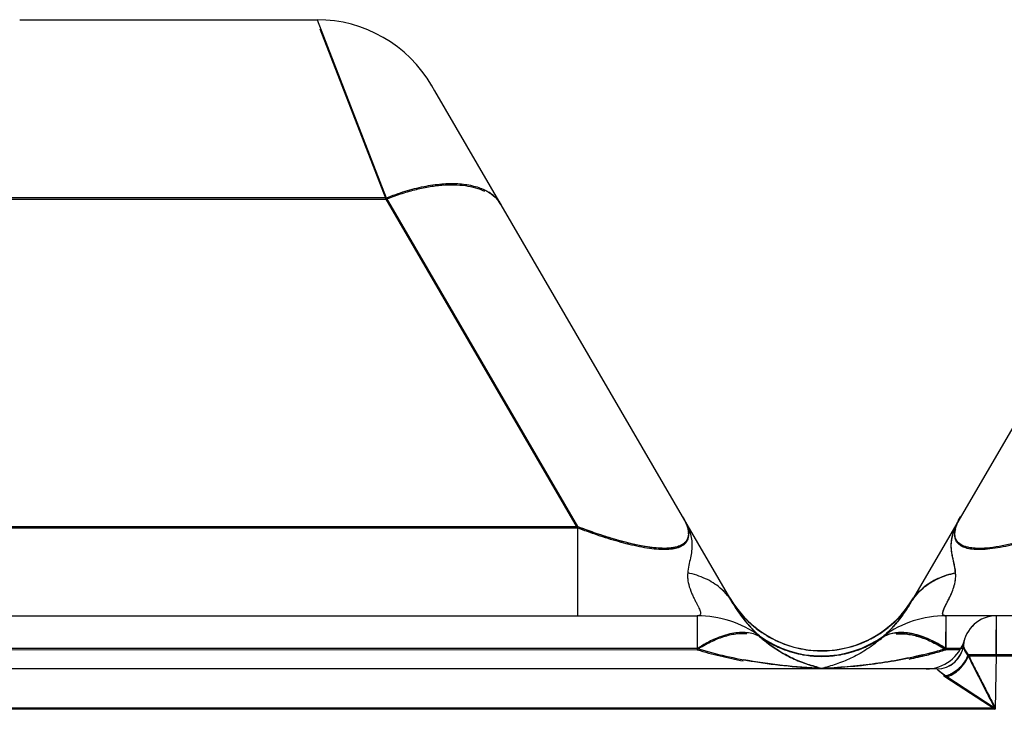
# Model space of a CAD drawing. Units: inches. Extents: x 0 to 34, y 0 to 22.
# Drawn here: x 4.9 to 5.6, y 11 to 11.6 of the extents above; entities that cross this region are included whole.
import ezdxf

# ---------------------------------------------------------------- set-up
doc = ezdxf.new("R2010")
doc.units = ezdxf.units.IN
doc.header["$LTSCALE"] = 1.87
doc.header["$MEASUREMENT"] = 0
doc.layers.get('0').update_dxf_attribs({"linetype": 'CONTINUOUS'})

msp = doc.modelspace()

# ---------------------------------------------------------------- linework, layer by layer
at = {"color": 7, "linetype": 'CONTINUOUS'}
for p, q in [((4.87782, 11.55842), (5.10181, 11.5584)), ((5.10181, 11.5584), (5.1539, 11.42412)), ((5.15387, 11.42318), (5.10416, 11.55132)), ((5.18823, 11.50873), (5.18824, 11.5087)), ((5.19062, 11.5046), (5.18824, 11.5087)), ((5.41277, 11.12284), (5.19048, 11.50483)), ((5.77564, 11.50865), (5.55105, 11.12283)), ((4.82568, 11.42319), (5.15387, 11.42318)), ((5.1539, 11.42412), (4.82571, 11.42415)), ((5.29797, 11.17558), (5.15387, 11.42318)), ((5.1539, 11.42412), (5.29798, 11.17652)), ((5.37722, 11.18392), (5.38026, 11.17816)), ((5.37766, 11.18317), (5.3797, 11.17931)), ((5.58308, 11.17708), (5.58618, 11.18317)), ((5.58383, 11.17831), (5.58616, 11.18314)), ((5.58458, 11.18004), (5.58615, 11.18311)), ((4.68157, 11.1756), (5.29797, 11.17558)), ((4.68159, 11.17656), (5.29798, 11.17652)), ((5.29797, 11.17558), (5.29796, 11.11297)), ((5.29798, 11.17652), (5.29798, 11.10938)), ((5.38083, 11.1769), (5.38278, 11.17166)), ((5.58115, 11.17198), (5.58308, 11.17708)), ((5.41277, 11.12284), (5.41276, 11.12288)), ((5.41277, 11.12284), (5.41349, 11.12155)), ((5.41277, 11.12284), (5.41386, 11.12085)), ((5.55105, 11.12283), (5.54995, 11.12084)), ((5.55105, 11.12283), (5.55033, 11.12154)), ((5.55104, 11.12287), (5.55105, 11.12283)), ((5.55104, 11.12287), (5.55105, 11.12283)), ((5.57316, 11.11194), (5.57414, 11.11476)), ((4.59131, 11.10943), (5.38825, 11.10937)), ((5.38909, 11.10943), (5.38825, 11.10937)), ((5.38825, 11.10937), (5.38825, 11.08475)), ((5.38899, 11.10937), (5.38825, 11.10937)), ((5.57483, 11.10935), (5.57556, 11.10935)), ((5.57556, 11.10935), (5.57556, 11.08474)), ((5.61352, 11.10935), (5.57556, 11.10935)), ((5.61352, 11.10931), (5.61343, 11.07983)), ((5.76532, 11.1093), (5.61352, 11.10931)), ((5.38824, 11.09716), (5.38824, 11.08382)), ((5.52873, 11.09422), (5.53092, 11.09619)), ((5.57555, 11.08381), (5.57555, 11.09715)), ((5.61341, 11.07891), (5.61347, 11.09885)), ((5.43508, 11.09423), (5.43508, 11.09387)), ((5.52873, 11.09422), (5.52873, 11.09386)), ((5.58942, 11.09103), (5.58944, 11.09109)), ((4.5913, 11.08385), (5.38824, 11.08382)), ((5.38825, 11.08475), (4.59131, 11.08481)), ((5.58551, 11.08381), (5.57555, 11.08381)), ((5.5878, 11.08474), (5.57556, 11.08474)), ((5.58867, 11.08711), (5.58867, 11.08709)), ((5.58877, 11.08653), (5.58867, 11.08708)), ((5.58867, 11.08705), (5.58875, 11.08659)), ((5.58867, 11.08705), (5.58875, 11.08659)), ((5.58867, 11.08705), (5.58875, 11.08659)), ((5.59036, 11.08185), (5.59126, 11.08047)), ((5.5923, 11.07907), (5.61341, 11.07891)), ((5.61343, 11.07983), (5.59232, 11.08)), ((5.59232, 11.08), (5.61343, 11.07983)), ((5.61343, 11.07983), (5.61271, 11.03891)), ((5.7653, 11.0789), (5.61341, 11.07891)), ((5.76532, 11.07982), (5.61343, 11.07983)), ((5.56879, 11.06931), (4.42244, 11.0694)), ((5.5688, 11.06931), (5.56951, 11.06859)), ((5.5695, 11.0686), (5.57355, 11.06532)), ((5.56951, 11.06859), (5.57165, 11.06676)), ((5.57165, 11.06676), (5.57542, 11.06402)), ((5.57541, 11.06309), (5.61272, 11.03891)), ((5.57542, 11.06402), (5.61273, 11.03983)), ((5.57542, 11.06402), (5.61274, 11.03983)), ((5.61271, 11.03891), (4.37029, 11.03896)), ((5.61273, 11.03983), (4.3703, 11.03993))]:
    msp.add_line(p, q, dxfattribs=at)
for centre, radius, start, end in [((5.1018, 11.4584), 0.1, 30.19554, 89.99554), ((5.21923, 11.4069), 0.02441, 30.1999, 34.69167), ((5.21921, 11.40688), 0.02443, 30.20029, 33.77324), ((5.30617, 11.14257), 0.08221, 29.58954, 30.19721), ((5.32743, 11.15348), 0.05831, 23.68079, 25.04069), ((5.6496, 11.14702), 0.073, 150.33216, 153.55259), ((5.63357, 11.15656), 0.05435, 149.79302, 150.76686), ((5.63333, 11.1567), 0.05407, 149.79371, 150.73198), ((5.65819, 11.14224), 0.08283, 149.80005, 150.40538), ((5.66032, 11.141), 0.0853, 149.79722, 150.36887), ((5.37864, 11.09791), 0.04204, 35.1335, 36.06482), ((5.37878, 11.09801), 0.04186, 33.06097, 36.0674), ((5.37899, 11.09813), 0.04162, 35.16579, 36.10594), ((5.37359, 11.10007), 0.04531, 29.2473, 30.16682), ((5.48191, 11.16308), 0.08, 210.19554, 329.79554), ((5.37885, 11.09806), 0.04178, 33.06027, 35.13457), ((5.37938, 11.09841), 0.04114, 33.06102, 35.16798), ((5.35337, 11.08895), 0.06839, 27.80346, 28.46633), ((5.4824, 11.15806), 0.07798, 208.4961, 209.56607), ((5.48186, 11.16296), 0.07997, 211.76811, 222.90933), ((5.50294, 11.16976), 0.10162, 208.76976, 209.50276), ((5.50067, 11.16848), 0.09902, 208.75498, 210.34378), ((5.50147, 11.16893), 0.09993, 209.50286, 210.31658), ((5.49999, 11.16807), 0.09822, 209.58623, 212.85689), ((5.50157, 11.16899), 0.10004, 210.31875, 211.84408), ((5.50147, 11.16892), 0.09992, 210.32814, 216.09658), ((5.48172, 11.16314), 0.08028, 316.26973, 328.20125), ((5.48222, 11.16284), 0.0797, 316.41913, 328.19659), ((5.46267, 11.16871), 0.09954, 323.8871, 329.67909), ((5.46269, 11.16871), 0.09952, 325.9186, 330.40317), ((5.46149, 11.16943), 0.10093, 328.16556, 329.67996), ((5.46187, 11.16924), 0.1005, 329.65143, 331.21493), ((5.46085, 11.16981), 0.10167, 329.67721, 330.56948), ((5.45763, 11.17164), 0.10537, 330.37487, 331.17672), ((5.45936, 11.17065), 0.10338, 330.57067, 331.19908), ((5.58503, 11.098), 0.04186, 143.92355, 146.92873), ((5.60652, 11.09102), 0.06395, 150.81183, 152.19987), ((5.58496, 11.09805), 0.04178, 144.87871, 146.93061), ((5.58442, 11.0984), 0.04113, 144.84529, 146.92968), ((5.61069, 11.0888), 0.06867, 151.52707, 152.18732), ((5.5902, 11.10007), 0.04529, 149.82414, 150.74028), ((5.58518, 11.0979), 0.04204, 143.92613, 144.87973), ((5.58481, 11.09812), 0.04161, 143.88455, 144.84739), ((5.50161, 11.16901), 0.10009, 211.84232, 218.76874), ((5.50207, 11.16937), 0.10067, 212.83264, 221.00872), ((5.46308, 11.16838), 0.09902, 320.48516, 325.94949), ((5.46203, 11.16914), 0.10031, 323.95689, 328.14327), ((5.38825, 11.02937), 0.08, 54.16794, 89.99527), ((5.38844, 11.11338), 0.004, 279.10783, 279.41121), ((5.48295, 11.16402), 0.08148, 222.73825, 223.5272), ((5.48217, 11.1632), 0.08037, 222.88796, 223.7162), ((5.48284, 11.16391), 0.08133, 223.52505, 227.51779), ((5.48191, 11.16295), 0.08001, 223.71374, 227.52008), ((5.48151, 11.16252), 0.07943, 227.52347, 228.3895), ((5.48263, 11.16368), 0.08102, 227.51872, 228.39343), ((5.57556, 11.02936), 0.08, 89.99493, 125.82311), ((5.48143, 11.16343), 0.08068, 311.58914, 312.46855), ((5.48231, 11.16252), 0.07943, 311.60201, 312.46789), ((5.48116, 11.16372), 0.08107, 312.47146, 316.48771), ((5.48191, 11.16295), 0.08001, 312.47129, 316.27483), ((5.46242, 11.16886), 0.09984, 321.22055, 322.61209), ((5.46192, 11.16922), 0.10045, 322.61579, 323.95341), ((5.61351, 11.08435), 0.025, 89.99563, 173.63382), ((5.61352, 11.08431), 0.025, 89.99554, 173.62464), ((5.48179, 11.16286), 0.07987, 228.39966, 235.70923), ((5.48192, 11.16284), 0.07991, 228.37306, 235.62143), ((5.4813, 11.16194), 0.07882, 235.62749, 237.47098), ((5.48195, 11.16308), 0.08013, 235.70689, 237.53813), ((5.48187, 11.16309), 0.08014, 296.59422, 304.28344), ((5.48245, 11.16213), 0.07902, 296.91636, 304.33443), ((5.48203, 11.16286), 0.07987, 304.28276, 311.59185), ((5.48189, 11.16289), 0.07997, 304.35358, 311.59467), ((5.42452, 11.07397), 0.02252, 62.05028, 67.27815), ((5.42488, 11.07462), 0.02178, 62.07177, 66.22176), ((5.48191, 11.15909), 0.08, 234.16794, 305.82314), ((5.48182, 11.15899), 0.08016, 234.32731, 262.20019), ((5.48144, 11.15845), 0.0795, 234.32633, 238.4655), ((5.49147, 11.15576), 0.08373, 227.66404, 230.15191), ((5.50299, 11.16968), 0.10178, 228.14485, 229.97616), ((5.48146, 11.16224), 0.07916, 237.48817, 243.08311), ((5.48192, 11.16303), 0.08007, 237.53788, 243.39609), ((5.48192, 11.15921), 0.0804, 238.46178, 241.11287), ((5.48208, 11.1595), 0.08073, 241.11045, 248.81722), ((5.48198, 11.16324), 0.08029, 243.07586, 243.87448), ((5.48176, 11.16272), 0.07973, 243.40017, 244.41113), ((5.48206, 11.1634), 0.08047, 243.87438, 244.45008), ((5.48171, 11.16262), 0.07961, 244.41122, 245.0549), ((5.48195, 11.1631), 0.08015, 244.42788, 254.30901), ((5.48198, 11.16325), 0.0803, 245.07054, 254.26714), ((5.482, 11.15899), 0.08016, 277.77109, 305.66372), ((5.48202, 11.16266), 0.07969, 278.25048, 291.8353), ((5.48175, 11.1595), 0.08073, 291.1739, 298.8804), ((5.48198, 11.16293), 0.07995, 291.57281, 294.09516), ((5.48165, 11.1636), 0.0807, 291.82715, 294.08376), ((5.48164, 11.16365), 0.08075, 294.08351, 295.54685), ((5.4821, 11.16265), 0.07965, 294.09621, 294.93643), ((5.48212, 11.16262), 0.07961, 294.93665, 295.58015), ((5.4817, 11.16352), 0.0806, 295.54667, 296.94448), ((5.48207, 11.16272), 0.07973, 295.58023, 296.58728), ((5.48191, 11.15921), 0.0804, 298.87798, 301.5291), ((5.48238, 11.15845), 0.0795, 301.52539, 305.66475), ((5.45742, 11.17353), 0.10692, 309.88471, 311.82991), ((5.46083, 11.16968), 0.10178, 310.07728, 311.84725), ((5.53904, 11.07439), 0.02203, 112.54017, 117.89592), ((5.53928, 11.07398), 0.0225, 112.89937, 117.94147), ((5.5606, 11.09935), 0.03, 269.99554, 344.16923), ((5.48191, 11.15908), 0.08028, 248.82006, 249.6445), ((5.48177, 11.15871), 0.07988, 249.64646, 255.43472), ((5.48196, 11.16317), 0.08022, 254.26442, 260.28856), ((5.48187, 11.16303), 0.08006, 254.34808, 260.3392), ((5.48187, 11.15909), 0.08028, 255.43759, 257.89901), ((5.48185, 11.1626), 0.07963, 260.29435, 261.67619), ((5.48201, 11.16379), 0.08083, 260.33386, 261.70623), ((5.48191, 11.1632), 0.08024, 261.69429, 271.57409), ((5.48192, 11.16276), 0.0798, 261.66593, 271.67043), ((5.48192, 11.16308), 0.08012, 271.57329, 276.96633), ((5.48186, 11.16323), 0.08027, 271.69944, 276.98125), ((5.4818, 11.16378), 0.08083, 276.97796, 278.29089), ((5.48197, 11.16258), 0.07962, 276.97073, 278.31457), ((5.48187, 11.16316), 0.08021, 278.32533, 291.58115), ((5.48196, 11.15909), 0.08028, 282.0921, 284.55347), ((5.48205, 11.15871), 0.07988, 284.55633, 290.34466), ((5.48191, 11.15908), 0.08028, 290.34661, 291.17105), ((5.48925, 11.36556), 0.2938, 283.52299, 285.07696), ((5.48922, 11.36605), 0.29428, 284.16931, 284.98089), ((5.49537, 11.34322), 0.27064, 284.97232, 287.23546), ((5.49549, 11.3418), 0.27013, 285.02803, 287.23949), ((5.49594, 11.34099), 0.26834, 285.06248, 287.26067), ((5.56879, 11.08933), 0.02, 269.99584, 353.85193), ((5.5688, 11.08931), 0.02, 269.99554, 353.61619), ((5.59736, 11.08822), 0.00876, 190.72525, 191.13176), ((5.61837, 11.10038), 0.03308, 215.01749, 218.0325), ((5.48195, 11.1595), 0.08069, 257.90401, 265.84801), ((5.48206, 11.16011), 0.0813, 262.13943, 263.75671), ((5.48195, 11.15899), 0.08018, 263.74966, 269.96643), ((5.48191, 11.15913), 0.08032, 265.85039, 274.14079), ((5.48187, 11.159), 0.08019, 270.0248, 276.26347), ((5.48188, 11.1595), 0.08069, 274.14312, 282.0871), ((5.48176, 11.16011), 0.0813, 276.25637, 277.83207), ((5.48227, 11.39326), 0.32326, 281.72374, 284.13945), ((5.48932, 11.36462), 0.29377, 284.17046, 285.03551), ((5.61835, 11.09946), 0.03308, 215.01719, 218.03447), ((5.52421, 11.23686), 0.17237, 254.9133, 255.79371), ((5.50779, 11.18089), 0.1141, 255.57649, 256.88508), ((5.45616, 11.18049), 0.11368, 283.08949, 284.48592), ((5.45603, 11.18091), 0.11412, 283.10669, 284.41471), ((5.61343, 11.11956), 0.06808, 234.12745, 236.0489), ((5.61345, 11.12049), 0.06808, 234.12529, 236.04673)]:
    msp.add_arc(centre, radius, start, end, dxfattribs=at)
for points, knots in [([(5.15387, 11.42318), (5.15744, 11.42462), (5.16454, 11.42723), (5.1752, 11.43036), (5.18556, 11.43259), (5.19546, 11.43389), (5.20476, 11.43423), (5.21333, 11.43362), (5.22106, 11.43205), (5.22578, 11.4303), (5.22793, 11.42925)], [0, 0, 0, 0, 0.151366, 0.297675, 0.437098, 0.56824, 0.690324, 0.80286, 0.90588, 1, 1, 1, 1]), ([(5.1539, 11.42412), (5.15863, 11.42603), (5.16801, 11.42937), (5.182, 11.43297), (5.1953, 11.43493), (5.20754, 11.43521), (5.21691, 11.434), (5.22354, 11.43211), (5.22923, 11.42979), (5.2342, 11.42658), (5.2381, 11.42255), (5.23966, 11.42033), (5.24033, 11.41917)], [0, 0, 0, 0, 0.164558, 0.320844, 0.465683, 0.597332, 0.715022, 0.768841, 0.819538, 0.912922, 0.956935, 1, 1, 1, 1]), ([(5.22796, 11.43019), (5.23033, 11.42904), (5.23468, 11.42631), (5.23816, 11.4225), (5.23952, 11.42047)], [0, 0, 0, 0, 0.517677, 1, 1, 1, 1]), ([(5.2393, 11.42079), (5.23827, 11.42228), (5.23578, 11.42514), (5.23277, 11.42742), (5.23111, 11.42845)], [0, 0, 0, 0, 0.482101, 1, 1, 1, 1]), ([(5.37722, 11.18392), (5.37792, 11.18272), (5.37919, 11.18035), (5.38065, 11.17676), (5.38153, 11.17329), (5.38164, 11.17047), (5.38125, 11.16836), (5.3807, 11.16687), (5.37986, 11.16546), (5.37821, 11.16364), (5.37582, 11.16222), (5.3729, 11.1612), (5.37014, 11.1606), (5.36695, 11.16023), (5.36191, 11.16006), (5.35483, 11.16055), (5.34576, 11.16198), (5.3362, 11.16411), (5.3265, 11.16675), (5.31368, 11.17074), (5.30422, 11.17414), (5.29798, 11.17652)], [0, 0, 0, 0, 0.039743, 0.076507, 0.110238, 0.141297, 0.156223, 0.17111, 0.186407, 0.20269, 0.240755, 0.263991, 0.290707, 0.321196, 0.355504, 0.434315, 0.523082, 0.617195, 0.713375, 0.809771, 1, 1, 1, 1]), ([(5.37722, 11.18392), (5.37752, 11.18341), (5.3786, 11.18149), (5.37956, 11.17948), (5.38014, 11.17797)], [0, 0, 0, 0, 0.265623, 1, 1, 1, 1]), ([(5.37722, 11.18392), (5.37752, 11.18342), (5.3786, 11.18149), (5.37956, 11.17948), (5.38014, 11.17795)], [0, 0, 0, 0, 0.261608, 1, 1, 1, 1]), ([(5.37722, 11.18392), (5.37823, 11.18219), (5.38007, 11.17877), (5.38228, 11.17355), (5.38376, 11.16838), (5.38439, 11.16324), (5.3841, 11.15808), (5.38308, 11.15285), (5.38186, 11.14738), (5.38125, 11.14358), (5.38103, 11.14163)], [0, 0, 0, 0, 0.136615, 0.265227, 0.386388, 0.502293, 0.617431, 0.737442, 0.865582, 1, 1, 1, 1]), ([(5.3797, 11.17931), (5.37999, 11.17872), (5.38108, 11.17642), (5.38202, 11.17405), (5.3826, 11.17224)], [0, 0, 0, 0, 0.256967, 1, 1, 1, 1]), ([(5.38014, 11.17797), (5.3803, 11.17754), (5.38088, 11.17592), (5.3813, 11.17423), (5.38146, 11.17298)], [0, 0, 0, 0, 0.267232, 1, 1, 1, 1]), ([(5.38014, 11.17795), (5.3807, 11.17648), (5.38156, 11.1736), (5.38165, 11.17056), (5.38139, 11.16917)], [0, 0, 0, 0, 0.526947, 1, 1, 1, 1]), ([(5.58279, 11.1416), (5.58257, 11.14356), (5.5821, 11.14645), (5.58133, 11.15022), (5.58056, 11.15377), (5.57988, 11.15724), (5.57958, 11.16067), (5.57955, 11.16321), (5.57974, 11.16574), (5.5803, 11.16918), (5.58155, 11.17353), (5.58376, 11.17875), (5.5856, 11.18218), (5.5866, 11.18391)], [0, 0, 0, 0, 0.134408, 0.199474, 0.26243, 0.382544, 0.440434, 0.497731, 0.555244, 0.613705, 0.734886, 0.863372, 1, 1, 1, 1]), ([(5.5813, 11.17247), (5.58149, 11.17306), (5.58234, 11.17546), (5.58338, 11.1778), (5.58424, 11.17953)], [0, 0, 0, 0, 0.242321, 1, 1, 1, 1]), ([(5.66584, 11.17649), (5.65961, 11.17411), (5.65015, 11.17072), (5.63734, 11.16673), (5.62764, 11.16409), (5.61808, 11.16196), (5.60901, 11.16053), (5.60192, 11.16005), (5.59688, 11.16021), (5.59369, 11.16058), (5.59092, 11.16119), (5.588, 11.1622), (5.58562, 11.16363), (5.58396, 11.16545), (5.58285, 11.1673), (5.58215, 11.16994), (5.5823, 11.17328), (5.58317, 11.17675), (5.58464, 11.18033), (5.5859, 11.1827), (5.5866, 11.18391)], [0, 0, 0, 0, 0.190136, 0.286496, 0.382669, 0.476802, 0.565608, 0.644479, 0.678834, 0.709345, 0.736073, 0.759335, 0.797412, 0.813703, 0.828996, 0.858696, 0.889753, 0.923507, 0.960259, 1, 1, 1, 1]), ([(5.58241, 11.16926), (5.58227, 11.17009), (5.58219, 11.17184), (5.58258, 11.17452), (5.58339, 11.17728), (5.58415, 11.17911), (5.58458, 11.18004)], [0, 0, 0, 0, 0.22674, 0.467276, 0.724776, 1, 1, 1, 1]), ([(5.38142, 11.17213), (5.38154, 11.17125), (5.38163, 11.16951), (5.38117, 11.16693), (5.37995, 11.16452), (5.37783, 11.16243), (5.37471, 11.16078), (5.37054, 11.15966), (5.36528, 11.15914), (5.35904, 11.15927), (5.35203, 11.16002), (5.34451, 11.16132), (5.33672, 11.16307), (5.3262, 11.16586), (5.31322, 11.16995), (5.30301, 11.17365), (5.29797, 11.17558)], [0, 0, 0, 0, 0.028466, 0.055686, 0.083192, 0.113509, 0.149824, 0.19517, 0.251473, 0.318751, 0.395079, 0.477578, 0.563588, 0.651192, 0.82687, 1, 1, 1, 1]), ([(5.38146, 11.17298), (5.38159, 11.17199), (5.38166, 11.17007), (5.381, 11.1673), (5.37949, 11.16491), (5.37716, 11.16297), (5.37406, 11.16152), (5.37017, 11.16055), (5.3655, 11.1601), (5.36007, 11.16016), (5.35393, 11.16072), (5.34451, 11.16217), (5.33158, 11.1652), (5.31512, 11.17022), (5.3038, 11.17429), (5.29798, 11.17652)], [0, 0, 0, 0, 0.031864, 0.061145, 0.090074, 0.121258, 0.157061, 0.199308, 0.249298, 0.30749, 0.373643, 0.447253, 0.613587, 0.79997, 1, 1, 1, 1]), ([(5.58279, 11.1416), (5.58247, 11.14438), (5.58173, 11.14843), (5.58057, 11.15367), (5.57987, 11.1574), (5.57952, 11.16107), (5.57962, 11.16598), (5.58041, 11.16962), (5.58115, 11.17198)], [0, 0, 0, 0, 0.272075, 0.400366, 0.522981, 0.641398, 0.758453, 1, 1, 1, 1]), ([(5.58279, 11.14161), (5.58279, 11.14306), (5.58244, 11.14591), (5.58155, 11.14931), (5.5809, 11.15195), (5.58035, 11.1545), (5.57981, 11.15763), (5.57952, 11.16137), (5.57966, 11.16508), (5.58024, 11.1688), (5.5809, 11.17124), (5.5813, 11.17247)], [0, 0, 0, 0, 0.139347, 0.272211, 0.336582, 0.399605, 0.522028, 0.640768, 0.757986, 0.876697, 1, 1, 1, 1]), ([(5.66582, 11.17556), (5.66049, 11.17353), (5.64967, 11.16961), (5.63593, 11.16535), (5.62481, 11.16251), (5.61664, 11.1608), (5.60886, 11.15963), (5.60177, 11.15911), (5.59566, 11.1593), (5.59072, 11.16021), (5.58697, 11.16174), (5.58473, 11.16355), (5.58354, 11.16514), (5.58271, 11.16677), (5.58218, 11.16902), (5.58224, 11.17186), (5.58264, 11.17376), (5.58291, 11.17472)], [0, 0, 0, 0, 0.178147, 0.358911, 0.448752, 0.536374, 0.619235, 0.694087, 0.757936, 0.809517, 0.850194, 0.883079, 0.897813, 0.911964, 0.939862, 0.968878, 1, 1, 1, 1]), ([(5.38103, 11.14163), (5.38088, 11.14042), (5.38084, 11.13801), (5.38149, 11.13339), (5.38286, 11.1291), (5.38452, 11.12516), (5.38576, 11.12252), (5.38697, 11.12013), (5.38808, 11.11799), (5.38905, 11.1161), (5.38982, 11.11446), (5.39038, 11.11306), (5.39071, 11.11189), (5.39077, 11.11093), (5.39051, 11.11014), (5.38989, 11.10962), (5.38938, 11.10948), (5.38909, 11.10943)], [0, 0, 0, 0, 0.103944, 0.205506, 0.398462, 0.487965, 0.571482, 0.648272, 0.71748, 0.778227, 0.830067, 0.872963, 0.90716, 0.933599, 0.954835, 0.975413, 1, 1, 1, 1]), ([(5.40552, 11.13027), (5.40217, 11.13311), (5.39436, 11.13796), (5.38562, 11.1407), (5.38103, 11.14163)], [0, 0, 0, 0, 0.48351, 1, 1, 1, 1]), ([(5.5583, 11.13026), (5.56165, 11.13309), (5.56946, 11.13795), (5.5782, 11.14068), (5.58279, 11.14161)], [0, 0, 0, 0, 0.483516, 1, 1, 1, 1]), ([(5.5583, 11.13026), (5.56165, 11.13309), (5.56946, 11.13795), (5.5782, 11.14068), (5.58279, 11.14161)], [0, 0, 0, 0, 0.483515, 1, 1, 1, 1]), ([(5.58279, 11.14161), (5.58048, 11.14115), (5.57597, 11.13998), (5.56953, 11.13749), (5.56359, 11.13431), (5.56001, 11.1317), (5.55835, 11.13029)], [0, 0, 0, 0, 0.259378, 0.513048, 0.759988, 1, 1, 1, 1]), ([(5.5731, 11.11154), (5.57313, 11.11182), (5.57325, 11.11243), (5.57357, 11.11339), (5.57402, 11.11449), (5.57484, 11.11626), (5.57617, 11.11882), (5.57798, 11.1223), (5.57988, 11.12637), (5.58227, 11.13267), (5.58322, 11.13804), (5.58279, 11.14161)], [0, 0, 0, 0, 0.026215, 0.057802, 0.095044, 0.138037, 0.241163, 0.365249, 0.506821, 0.662719, 1, 1, 1, 1]), ([(5.57413, 11.11474), (5.57447, 11.11549), (5.57528, 11.11711), (5.57664, 11.11972), (5.57816, 11.1227), (5.57971, 11.12604), (5.5809, 11.12905), (5.58172, 11.13161), (5.58225, 11.13359), (5.58266, 11.1356), (5.58296, 11.13827), (5.58291, 11.14029), (5.58279, 11.1416)], [0, 0, 0, 0, 0.086529, 0.189769, 0.307637, 0.437295, 0.575397, 0.646557, 0.718484, 0.790317, 0.861309, 1, 1, 1, 1]), ([(5.57414, 11.11476), (5.57448, 11.11551), (5.57529, 11.11713), (5.57665, 11.11974), (5.57817, 11.12272), (5.57972, 11.12605), (5.5809, 11.12906), (5.58172, 11.13162), (5.58225, 11.1336), (5.58266, 11.13561), (5.58296, 11.13828), (5.58291, 11.14029), (5.58279, 11.1416)], [0, 0, 0, 0, 0.086641, 0.189953, 0.307854, 0.437511, 0.575582, 0.646711, 0.718604, 0.79041, 0.86138, 1, 1, 1, 1]), ([(5.40547, 11.13031), (5.40615, 11.12973), (5.40875, 11.1274), (5.41108, 11.12476), (5.41262, 11.12266)], [0, 0, 0, 0, 0.254224, 1, 1, 1, 1]), ([(5.41262, 11.12266), (5.41211, 11.12336), (5.40998, 11.1261), (5.40751, 11.12859), (5.40552, 11.13027)], [0, 0, 0, 0, 0.247902, 1, 1, 1, 1]), ([(5.55835, 11.13029), (5.55767, 11.12972), (5.55507, 11.12739), (5.55273, 11.12475), (5.5512, 11.12265)], [0, 0, 0, 0, 0.254115, 1, 1, 1, 1]), ([(5.5512, 11.12265), (5.55171, 11.12334), (5.55384, 11.12609), (5.5563, 11.12857), (5.5583, 11.13026)], [0, 0, 0, 0, 0.247902, 1, 1, 1, 1]), ([(5.5512, 11.12265), (5.55171, 11.12334), (5.55384, 11.12609), (5.5563, 11.12857), (5.5583, 11.13026)], [0, 0, 0, 0, 0.247903, 1, 1, 1, 1]), ([(5.42311, 11.10872), (5.42221, 11.10969), (5.41885, 11.11351), (5.41585, 11.11764), (5.41386, 11.12085)], [0, 0, 0, 0, 0.258672, 1, 1, 1, 1]), ([(5.57557, 11.10936), (5.57518, 11.10936), (5.57449, 11.1094), (5.57371, 11.10975), (5.57333, 11.11019), (5.57308, 11.11074), (5.57307, 11.11122), (5.5731, 11.11154)], [0, 0, 0, 0, 0.301259, 0.533394, 0.638373, 0.746233, 1, 1, 1, 1]), ([(5.57557, 11.10936), (5.57534, 11.10936), (5.57493, 11.10938), (5.57421, 11.10951), (5.5736, 11.10982), (5.57324, 11.11034), (5.5731, 11.11081), (5.57307, 11.11135), (5.57312, 11.11174), (5.57316, 11.11194)], [0, 0, 0, 0, 0.156623, 0.292102, 0.514153, 0.61715, 0.727135, 0.852752, 1, 1, 1, 1]), ([(5.42073, 11.11005), (5.4217, 11.10871), (5.42359, 11.10625), (5.4264, 11.10292), (5.42858, 11.10054), (5.43014, 11.09892), (5.43116, 11.09791), (5.43206, 11.09702), (5.43285, 11.09627), (5.43352, 11.09564), (5.434, 11.0952), (5.43433, 11.0949), (5.43453, 11.09472), (5.43469, 11.09457), (5.43483, 11.09445), (5.43493, 11.09436), (5.435, 11.0943), (5.43504, 11.09426), (5.43506, 11.09424), (5.43507, 11.09424), (5.43508, 11.09423), (5.43508, 11.09423)], [0, 0, 0, 0, 0.231937, 0.435646, 0.609248, 0.684327, 0.751427, 0.810473, 0.861428, 0.904295, 0.939125, 0.953549, 0.965995, 0.976476, 0.985005, 0.9916, 0.996282, 0.997913, 0.999075, 0.999769, 1, 1, 1, 1]), ([(5.42357, 11.10633), (5.42439, 11.10532), (5.42595, 11.10344), (5.42824, 11.10091), (5.42998, 11.09909), (5.43122, 11.09785), (5.43202, 11.09707), (5.43273, 11.09639), (5.43334, 11.09581), (5.43387, 11.09533), (5.43424, 11.09498), (5.4345, 11.09475), (5.43465, 11.09461), (5.43478, 11.0945), (5.43488, 11.0944), (5.43497, 11.09433), (5.43502, 11.09428), (5.43505, 11.09425), (5.43507, 11.09424), (5.43507, 11.09423), (5.43508, 11.09423), (5.43508, 11.09423)], [0, 0, 0, 0, 0.234062, 0.438383, 0.611688, 0.686439, 0.75315, 0.811793, 0.862375, 0.90493, 0.939508, 0.95383, 0.96619, 0.976602, 0.985078, 0.991636, 0.996296, 0.997921, 0.999078, 0.99977, 1, 1, 1, 1]), ([(5.54309, 11.11004), (5.54211, 11.1087), (5.54022, 11.10624), (5.53741, 11.10292), (5.53491, 11.10018), (5.53278, 11.09801), (5.53127, 11.09655), (5.53029, 11.09564), (5.52975, 11.09513), (5.52932, 11.09475), (5.52902, 11.09447), (5.52883, 11.09431), (5.52876, 11.09424), (5.52873, 11.09422)], [0, 0, 0, 0, 0.231945, 0.43566, 0.609253, 0.751395, 0.861373, 0.904248, 0.939077, 0.965927, 0.984937, 0.996251, 1, 1, 1, 1]), ([(5.54025, 11.10633), (5.53943, 11.10531), (5.53786, 11.10343), (5.53558, 11.1009), (5.53358, 11.09881), (5.5319, 11.09715), (5.53057, 11.09589), (5.5297, 11.09509), (5.52919, 11.09463), (5.52895, 11.09442), (5.52881, 11.09429), (5.52875, 11.09423), (5.52873, 11.09422)], [0, 0, 0, 0, 0.234071, 0.438382, 0.611674, 0.753082, 0.862315, 0.939428, 0.966097, 0.985001, 0.996263, 1, 1, 1, 1]), ([(5.53092, 11.09619), (5.53214, 11.09734), (5.53508, 11.10032), (5.53787, 11.10344), (5.53947, 11.10538)], [0, 0, 0, 0, 0.400363, 1, 1, 1, 1]), ([(5.43508, 11.09387), (5.43366, 11.09462), (5.43057, 11.09585), (5.42551, 11.09679), (5.41999, 11.09686), (5.41408, 11.09607), (5.40787, 11.09444), (5.40141, 11.09199), (5.39479, 11.08875), (5.39044, 11.08616), (5.38825, 11.08475)], [0, 0, 0, 0, 0.096535, 0.19881, 0.308786, 0.427798, 0.556557, 0.695196, 0.843364, 1, 1, 1, 1]), ([(5.4261, 11.10331), (5.42676, 11.10255), (5.42801, 11.10115), (5.42981, 11.09926), (5.43137, 11.09769), (5.43266, 11.09645), (5.43367, 11.0955), (5.43433, 11.0949), (5.43471, 11.09455), (5.4349, 11.09439), (5.43501, 11.09429), (5.43506, 11.09424), (5.43508, 11.09423)], [0, 0, 0, 0, 0.235629, 0.440891, 0.614119, 0.754514, 0.861878, 0.937709, 0.964361, 0.983619, 0.995494, 1, 1, 1, 1]), ([(5.52873, 11.09386), (5.53015, 11.09461), (5.53324, 11.09584), (5.53831, 11.09678), (5.54383, 11.09685), (5.54973, 11.09606), (5.55595, 11.09443), (5.56241, 11.09197), (5.56902, 11.08873), (5.57338, 11.08615), (5.57556, 11.08474)], [0, 0, 0, 0, 0.096536, 0.198811, 0.308788, 0.427799, 0.556559, 0.695197, 0.843364, 1, 1, 1, 1]), ([(5.57556, 11.08474), (5.57159, 11.0873), (5.56548, 11.09068), (5.55709, 11.09402), (5.5511, 11.09576), (5.54537, 11.0967), (5.53849, 11.0969), (5.53352, 11.09595), (5.5306, 11.09474)], [0, 0, 0, 0, 0.297437, 0.436847, 0.56777, 0.689149, 0.801182, 1, 1, 1, 1]), ([(5.42559, 11.09569), (5.42282, 11.09597), (5.41683, 11.09577), (5.4076, 11.09358), (5.39787, 11.08956), (5.39147, 11.0859), (5.38824, 11.08382)], [0, 0, 0, 0, 0.209957, 0.446407, 0.710535, 1, 1, 1, 1]), ([(5.43508, 11.09387), (5.43856, 11.09075), (5.44566, 11.08523), (5.45689, 11.07862), (5.46808, 11.07371), (5.47564, 11.07135), (5.47937, 11.07039)], [0, 0, 0, 0, 0.276884, 0.531654, 0.771209, 1, 1, 1, 1]), ([(5.47934, 11.07044), (5.47586, 11.07138), (5.47061, 11.07298), (5.46372, 11.07562), (5.45667, 11.07882), (5.44784, 11.08387), (5.44112, 11.08872), (5.43782, 11.09148)], [0, 0, 0, 0, 0.230666, 0.35056, 0.471472, 0.725154, 1, 1, 1, 1]), ([(5.52873, 11.09386), (5.52526, 11.09075), (5.51815, 11.08522), (5.50692, 11.07861), (5.49573, 11.07371), (5.48817, 11.07135), (5.48444, 11.07039)], [0, 0, 0, 0, 0.27688, 0.531653, 0.771209, 1, 1, 1, 1]), ([(5.53819, 11.09569), (5.54097, 11.09597), (5.54696, 11.09577), (5.55618, 11.09357), (5.56592, 11.08956), (5.57232, 11.08589), (5.57555, 11.08381)], [0, 0, 0, 0, 0.209957, 0.446408, 0.710535, 1, 1, 1, 1]), ([(5.38824, 11.08382), (5.39392, 11.08205), (5.40541, 11.07892), (5.41705, 11.07645), (5.42288, 11.07536)], [0, 0, 0, 0, 0.500877, 1, 1, 1, 1]), ([(5.38825, 11.08475), (5.39533, 11.08255), (5.40965, 11.07877), (5.42419, 11.07598), (5.43148, 11.0748)], [0, 0, 0, 0, 0.500995, 1, 1, 1, 1]), ([(5.58865, 11.08612), (5.58865, 11.08612), (5.58866, 11.08608), (5.58866, 11.08605), (5.58869, 11.08593), (5.58871, 11.08579), (5.58875, 11.08559), (5.58881, 11.08527), (5.58894, 11.08479), (5.58916, 11.08416), (5.58947, 11.08345), (5.58987, 11.08267), (5.59019, 11.08213), (5.59036, 11.08185)], [0, 0, 0, 0, 0.002806, 0.015165, 0.037492, 0.070167, 0.112881, 0.164114, 0.285993, 0.429919, 0.596614, 0.786561, 1, 1, 1, 1]), ([(5.59232, 11.08), (5.59176, 11.08065), (5.59104, 11.08165), (5.59024, 11.08299), (5.58963, 11.08408), (5.58909, 11.08524), (5.58884, 11.08614), (5.58877, 11.08653)], [0, 0, 0, 0, 0.34085, 0.491806, 0.625338, 0.843044, 1, 1, 1, 1]), ([(5.58877, 11.08653), (5.58882, 11.08624), (5.589, 11.08554), (5.58948, 11.08436), (5.59025, 11.08293), (5.59091, 11.08194), (5.59128, 11.0814)], [0, 0, 0, 0, 0.153858, 0.376817, 0.65866, 1, 1, 1, 1]), ([(5.48191, 11.06977), (5.47204, 11.07018), (5.4523, 11.07164), (5.4327, 11.07447), (5.42297, 11.07628)], [0, 0, 0, 0, 0.49947, 1, 1, 1, 1]), ([(5.43146, 11.0748), (5.43981, 11.07345), (5.45659, 11.07129), (5.47347, 11.07012), (5.48191, 11.06977)], [0, 0, 0, 0, 0.500405, 1, 1, 1, 1]), ([(5.48191, 11.06977), (5.49524, 11.07032), (5.51524, 11.07202), (5.54165, 11.07623), (5.55475, 11.07908), (5.56126, 11.08072)], [0, 0, 0, 0, 0.498989, 0.749145, 1, 1, 1, 1]), ([(5.55795, 11.0799), (5.55171, 11.0784), (5.53914, 11.07579), (5.51382, 11.07189), (5.49467, 11.0703), (5.48191, 11.06977)], [0, 0, 0, 0, 0.250865, 0.500984, 1, 1, 1, 1]), ([(5.57541, 11.06309), (5.57731, 11.06363), (5.58104, 11.06528), (5.58594, 11.06896), (5.58987, 11.07362), (5.59168, 11.07723), (5.5923, 11.07907)], [0, 0, 0, 0, 0.246519, 0.502801, 0.757578, 1, 1, 1, 1]), ([(5.59232, 11.08), (5.59202, 11.0791), (5.59125, 11.07729), (5.58921, 11.07376), (5.58584, 11.06974), (5.58163, 11.06668), (5.57808, 11.06491), (5.5763, 11.06427), (5.57542, 11.06402)], [0, 0, 0, 0, 0.118347, 0.244318, 0.506499, 0.764733, 0.886634, 1, 1, 1, 1]), ([(5.57542, 11.06402), (5.57733, 11.06456), (5.58106, 11.06621), (5.58596, 11.06989), (5.58989, 11.07455), (5.5917, 11.07816), (5.59232, 11.08)], [0, 0, 0, 0, 0.246519, 0.5028, 0.757578, 1, 1, 1, 1]), ([(5.5923, 11.07907), (5.59381, 11.07597), (5.59703, 11.06952), (5.60206, 11.05965), (5.60734, 11.04936), (5.61092, 11.04241), (5.61271, 11.0389)], [0, 0, 0, 0, 0.23, 0.479579, 0.737955, 1, 1, 1, 1]), ([(5.61273, 11.03983), (5.61097, 11.04335), (5.60827, 11.04858), (5.60467, 11.05552), (5.60204, 11.06066), (5.59947, 11.06573), (5.59619, 11.07214), (5.59376, 11.07686), (5.59232, 11.08)], [0, 0, 0, 0, 0.261909, 0.391825, 0.520369, 0.646692, 0.769846, 1, 1, 1, 1]), ([(5.59232, 11.08), (5.59383, 11.07689), (5.59704, 11.07045), (5.60208, 11.06057), (5.60736, 11.05028), (5.61094, 11.04333), (5.61273, 11.03983)], [0, 0, 0, 0, 0.23, 0.479579, 0.737955, 1, 1, 1, 1]), ([(5.5688, 11.06931), (5.56881, 11.06931), (5.56882, 11.0693), (5.56884, 11.06928), (5.56886, 11.06925), (5.56892, 11.06918), (5.56903, 11.06907), (5.5692, 11.06889), (5.56942, 11.06867), (5.5697, 11.06841), (5.57004, 11.0681), (5.5706, 11.06761), (5.57144, 11.06692), (5.5726, 11.06601), (5.57395, 11.06503), (5.57492, 11.06436), (5.57542, 11.06402)], [0, 0, 0, 0, 0.001462, 0.004589, 0.009558, 0.016488, 0.036512, 0.064913, 0.10184, 0.147302, 0.201255, 0.263428, 0.410743, 0.585373, 0.783153, 1, 1, 1, 1])]:
    msp.add_open_spline(points, degree=3, knots=knots, dxfattribs=at)

doc.saveas('drawing.dxf')
